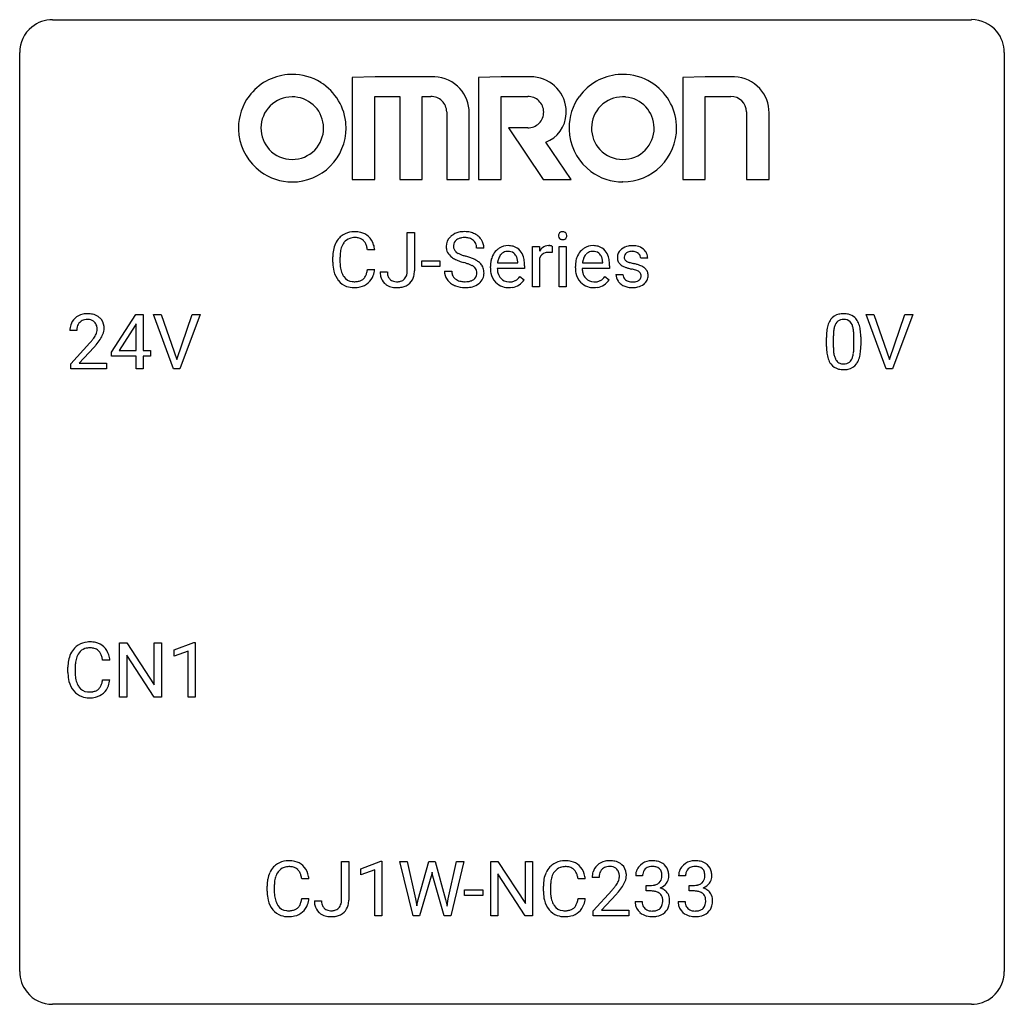
# Model space of a CAD drawing. Extents: x 2.8 to 26.6, y -2.8 to 21.
import ezdxf

# ---------------------------------------------------------------- set-up
doc = ezdxf.new("R2010")
doc.units = 0
doc.layers.add('DEFAULT_255_1_388', color=255, linetype='CONTINUOUS')
doc.layers.add('DEFAULT_255_2_778', color=255, linetype='CONTINUOUS')

msp = doc.modelspace()

# ---------------------------------------------------------------- linework, layer by layer
at = {"layer": 'DEFAULT_255_1_388'}
for p, q in [((12.152, 14.955), (12.152, 15.889)), ((12.152, 15.889), (12.326, 15.889)), ((12.326, 15.889), (12.326, 14.958)), ((14.005, 15.509), (13.831, 15.509)), ((15.184, 14.574), (15.184, 15.551)), ((15.184, 15.551), (15.347, 15.551)), ((15.347, 15.551), (15.35, 15.439)), ((15.657, 15.557), (15.657, 15.401)), ((15.825, 14.574), (15.825, 15.551)), ((15.825, 15.551), (15.992, 15.551)), ((15.992, 15.551), (15.992, 14.574)), ((10.351, 15.17), (10.351, 15.297)), ((10.525, 15.292), (10.525, 15.165)), ((11.364, 15.467), (11.19, 15.467)), ((15.351, 15.268), (15.351, 14.574)), ((17.967, 15.264), (17.799, 15.264)), ((12.502, 15.064), (12.502, 15.201)), ((12.502, 15.201), (12.943, 15.201)), ((12.943, 15.064), (12.502, 15.064)), ((12.943, 15.201), (12.943, 15.064)), ((14.161, 15.036), (14.161, 15.066)), ((14.991, 15.015), (14.329, 15.015)), ((14.334, 15.152), (14.824, 15.152)), ((14.824, 15.152), (14.824, 15.165)), ((14.991, 15.084), (14.991, 15.015)), ((16.217, 15.036), (16.217, 15.066)), ((17.046, 15.015), (16.384, 15.015)), ((16.39, 15.152), (16.879, 15.152)), ((16.879, 15.152), (16.879, 15.165)), ((17.046, 15.084), (17.046, 15.015)), ((11.19, 14.991), (11.364, 14.991)), ((11.496, 14.937), (11.669, 14.937)), ((13.052, 14.955), (13.226, 14.955)), ((14.876, 14.824), (14.978, 14.745)), ((16.932, 14.824), (17.034, 14.745)), ((17.199, 14.875), (17.366, 14.875)), ((15.351, 14.574), (15.184, 14.574)), ((15.992, 14.574), (15.825, 14.574)), ((4.996, 12.993), (5.585, 13.905)), ((5.585, 13.905), (5.763, 13.905)), ((5.763, 13.905), (5.763, 13.031)), ((6.5, 12.589), (6.013, 13.905)), ((6.013, 13.905), (6.202, 13.905)), ((6.202, 13.905), (6.576, 12.82)), ((6.576, 12.82), (6.952, 13.905)), ((7.141, 13.905), (6.653, 12.589)), ((6.952, 13.905), (7.141, 13.905)), ((23.737, 12.589), (23.25, 13.905)), ((23.25, 13.905), (23.439, 13.905)), ((23.439, 13.905), (23.813, 12.82)), ((23.813, 12.82), (24.189, 13.905)), ((24.378, 13.905), (23.89, 12.589)), ((24.189, 13.905), (24.378, 13.905)), ((5.575, 13.64), (5.186, 13.031)), ((5.595, 13.676), (5.575, 13.64)), ((5.595, 13.031), (5.595, 13.676)), ((4.16, 13.517), (3.993, 13.517)), ((22.289, 13.128), (22.289, 13.351)), ((22.456, 13.392), (22.456, 13.124)), ((22.953, 13.105), (22.953, 13.379)), ((23.12, 13.367), (23.12, 13.151)), ((4.019, 12.71), (4.474, 13.216)), ((4.572, 13.108), (4.22, 12.726)), ((4.996, 12.895), (4.996, 12.993)), ((5.595, 12.895), (4.996, 12.895)), ((5.186, 13.031), (5.595, 13.031)), ((5.595, 12.589), (5.595, 12.895)), ((5.763, 13.031), (5.946, 13.031)), ((5.946, 12.895), (5.763, 12.895)), ((5.763, 12.895), (5.763, 12.589)), ((5.946, 13.031), (5.946, 12.895)), ((4.019, 12.589), (4.019, 12.71)), ((4.22, 12.726), (4.881, 12.726)), ((4.881, 12.726), (4.881, 12.589)), ((4.881, 12.589), (4.019, 12.589)), ((5.763, 12.589), (5.595, 12.589)), ((6.653, 12.589), (6.5, 12.589)), ((23.89, 12.589), (23.737, 12.589)), ((5.195, 4.652), (5.195, 5.967)), ((5.195, 5.967), (5.37, 5.967)), ((5.37, 5.967), (6.034, 4.949)), ((6.034, 4.949), (6.034, 5.967)), ((6.034, 5.967), (6.206, 5.967)), ((6.206, 5.967), (6.206, 4.652)), ((6.515, 5.794), (6.994, 5.974)), ((6.994, 5.974), (7.02, 5.974)), ((7.02, 5.974), (7.02, 4.652)), ((6.515, 5.642), (6.515, 5.794)), ((6.852, 5.766), (6.515, 5.642)), ((6.852, 4.652), (6.852, 5.766)), ((4.958, 5.545), (4.784, 5.545)), ((6.032, 4.652), (5.37, 5.666)), ((5.37, 5.666), (5.37, 4.652)), ((3.946, 5.248), (3.946, 5.375)), ((4.12, 5.37), (4.12, 5.243)), ((4.784, 5.069), (4.958, 5.069)), ((5.37, 4.652), (5.195, 4.652)), ((6.206, 4.652), (6.032, 4.652)), ((7.02, 4.652), (6.852, 4.652)), ((10.562, -0.258), (10.562, 0.676)), ((10.562, 0.676), (10.737, 0.676)), ((10.737, 0.676), (10.737, -0.256)), ((11.033, 0.502), (11.512, 0.682)), ((11.033, 0.351), (11.033, 0.502)), ((11.512, 0.682), (11.538, 0.682)), ((11.538, 0.682), (11.538, -0.64)), ((12.292, -0.64), (11.974, 0.676)), ((11.974, 0.676), (12.147, 0.676)), ((12.147, 0.676), (12.355, -0.225)), ((12.417, -0.242), (12.677, 0.676)), ((12.677, 0.676), (12.824, 0.676)), ((12.824, 0.676), (13.078, -0.242)), ((13.142, -0.224), (13.346, 0.676)), ((13.52, 0.676), (13.202, -0.64)), ((13.346, 0.676), (13.52, 0.676)), ((14.169, -0.64), (14.169, 0.676)), ((14.169, 0.676), (14.344, 0.676)), ((14.344, 0.676), (15.008, -0.343)), ((15.008, -0.343), (15.008, 0.676)), ((15.008, 0.676), (15.18, 0.676)), ((15.18, 0.676), (15.18, -0.64)), ((9.774, 0.253), (9.6, 0.253)), ((11.37, 0.474), (11.033, 0.351)), ((11.37, -0.64), (11.37, 0.474)), ((12.731, 0.319), (12.45, -0.64)), ((12.752, 0.419), (12.731, 0.319)), ((12.772, 0.319), (12.752, 0.419)), ((13.043, -0.64), (12.772, 0.319)), ((15.006, -0.64), (14.344, 0.374)), ((14.344, 0.374), (14.344, -0.64)), ((16.456, 0.253), (16.282, 0.253)), ((16.791, 0.288), (16.624, 0.288)), ((17.843, 0.331), (17.676, 0.331)), ((18.882, 0.331), (18.715, 0.331)), ((8.761, -0.043), (8.761, 0.083)), ((8.936, 0.079), (8.936, -0.049)), ((15.443, -0.043), (15.443, 0.083)), ((15.618, 0.079), (15.618, -0.049)), ((17.932, -0.037), (17.932, 0.099)), ((17.932, 0.099), (18.057, 0.099)), ((18.971, -0.037), (18.971, 0.099)), ((18.971, 0.099), (19.096, 0.099)), ((9.6, -0.222), (9.774, -0.222)), ((12.355, -0.225), (12.38, -0.399)), ((13.114, -0.401), (13.142, -0.224)), ((13.539, -0.149), (13.539, -0.013)), ((13.539, -0.013), (13.98, -0.013)), ((13.98, -0.149), (13.539, -0.149)), ((13.98, -0.013), (13.98, -0.149)), ((16.282, -0.222), (16.456, -0.222)), ((16.65, -0.52), (17.105, -0.014)), ((17.203, -0.121), (16.851, -0.503)), ((18.057, -0.037), (17.932, -0.037)), ((19.096, -0.037), (18.971, -0.037)), ((9.906, -0.277), (10.08, -0.277)), ((12.38, -0.399), (12.417, -0.242)), ((13.078, -0.242), (13.114, -0.401)), ((17.664, -0.293), (17.832, -0.293)), ((18.703, -0.293), (18.871, -0.293)), ((11.538, -0.64), (11.37, -0.64)), ((12.45, -0.64), (12.292, -0.64)), ((13.202, -0.64), (13.043, -0.64)), ((14.344, -0.64), (14.169, -0.64)), ((15.18, -0.64), (15.006, -0.64)), ((16.65, -0.64), (16.65, -0.52)), ((17.512, -0.64), (16.65, -0.64)), ((16.851, -0.503), (17.512, -0.503)), ((17.512, -0.503), (17.512, -0.64))]:
    msp.add_line(p, q, dxfattribs=at)
for centre, radius, start, end in [((10.891, 15.401), 0.522, 136.7832, 155.2473), ((10.847, 15.438), 0.465, 121.7633, 136.4281), ((10.862, 15.41), 0.496, 95.646, 121.549), ((10.861, 15.462), 0.301, 109.2998, 143.3037), ((10.876, 15.404), 0.36, 89.3452, 108.5744), ((10.88, 15.285), 0.622, 89.9246, 96.1376), ((10.885, 15.298), 0.609, 76.6779, 90.4564), ((10.881, 15.272), 0.492, 87.3803, 90.0252), ((10.889, 15.391), 0.374, 74.7009, 87.8124), ((10.924, 15.511), 0.248, 47.4372, 75.0696), ((10.93, 15.477), 0.425, 47.4859, 76.9287), ((10.913, 15.466), 0.444, 16.5424, 46.8935), ((13.408, 15.554), 0.314, 132.4834, 181.0242), ((13.475, 15.491), 0.406, 129.2526, 133.4249), ((13.491, 15.466), 0.436, 101.9879, 128.8742), ((13.48, 15.53), 0.226, 114.0403, 127.9849), ((13.511, 15.457), 0.305, 99.0696, 113.7659), ((13.536, 15.273), 0.635, 89.5906, 102.3171), ((13.538, 15.295), 0.47, 89.6695, 99.2313), ((13.544, 15.309), 0.599, 77.2359, 90.3249), ((13.541, 15.25), 0.515, 86.2643, 90.0533), ((13.553, 15.386), 0.378, 73.7889, 86.6654), ((13.59, 15.51), 0.249, 48.5927, 74.1243), ((13.567, 15.417), 0.488, 63.838, 77.0809), ((13.599, 15.476), 0.422, 45.9863, 64.1609), ((13.628, 15.509), 0.377, 32.2748, 45.6545), ((15.921, 15.812), 0.11, 161.4148, 180.5533), ((15.936, 15.811), 0.124, 179.942, 185.0971), ((15.905, 15.806), 0.0938, 184.1071, 222.4604), ((15.907, 15.816), 0.0956, 138.183, 160.9308), ((15.895, 15.826), 0.0792, 104.6372, 138.0036), ((15.891, 15.793), 0.0744, 222.5057, 237.9918), ((15.899, 15.807), 0.0902, 238.5428, 259.129), ((15.907, 15.785), 0.122, 92.0601, 105.2199), ((15.909, 15.856), 0.14, 258.8433, 270.4149), ((15.91, 15.746), 0.161, 89.9791, 92.5006), ((15.911, 15.772), 0.135, 78.0235, 90.4478), ((15.913, 15.84), 0.124, 272.3544, 285.8952), ((15.921, 15.819), 0.0878, 55.0522, 78.3363), ((15.925, 15.799), 0.0807, 285.4398, 316.532), ((15.927, 15.828), 0.0768, 42.0506, 54.4508), ((15.912, 15.814), 0.0974, 1.7494, 42.1499), ((15.918, 15.805), 0.0909, 316.711, 341.6513), ((15.902, 15.81), 0.107, 342.1062, 0.5536), ((15.883, 15.811), 0.126, 359.9833, 2.8354), ((11.018, 15.339), 0.664, 155.0367, 169.6003), ((11.166, 15.327), 0.639, 162.9376, 174.6209), ((10.947, 15.396), 0.409, 143.0753, 163.1919), ((10.918, 15.512), 0.251, 27.8167, 46.4008), ((10.794, 15.446), 0.392, 15.7651, 27.941), ((10.57, 15.381), 0.625, 7.8889, 15.9242), ((10.732, 15.407), 0.635, 5.4073, 17.0364), ((13.409, 15.546), 0.315, 179.5063, 199.8695), ((13.529, 15.552), 0.26, 175.1781, 180.0581), ((13.434, 15.55), 0.166, 179.6141, 228.1247), ((13.453, 15.563), 0.184, 127.7287, 176.7106), ((13.609, 15.533), 0.219, 14.9782, 48.2005), ((13.529, 15.512), 0.301, 359.4697, 14.9832), ((13.635, 15.511), 0.37, 359.6507, 32.613), ((14.599, 15.154), 0.418, 122.8617, 133.9707), ((14.588, 15.179), 0.391, 89.8248, 123.4199), ((14.593, 15.106), 0.464, 74.7874, 90.5483), ((14.626, 15.228), 0.337, 39.8179, 74.7634), ((15.603, 15.284), 0.296, 127.8167, 148.63), ((15.574, 15.314), 0.256, 91.333, 126.7875), ((15.583, 15.233), 0.336, 89.9858, 92.4688), ((15.584, 15.264), 0.306, 85.3588, 90.1624), ((15.593, 15.377), 0.192, 78.4019, 85.4593), ((15.609, 15.455), 0.113, 67.7849, 78.5738), ((15.622, 15.486), 0.0789, 63.4805, 67.3075), ((15.91, 15.881), 0.165, 269.9726, 272.8113), ((16.655, 15.154), 0.418, 122.8617, 133.9707), ((16.643, 15.179), 0.391, 89.8248, 123.4199), ((16.649, 15.106), 0.464, 74.7874, 90.5483), ((16.682, 15.228), 0.337, 39.8179, 74.7634), ((17.555, 15.217), 0.348, 129.2317, 133.5295), ((17.561, 15.206), 0.36, 100.441, 128.9082), ((17.591, 15.061), 0.508, 89.6985, 100.9029), ((17.598, 15.043), 0.526, 77.6967, 90.4075), ((17.635, 15.204), 0.361, 50.7278, 78.0397), ((17.685, 15.262), 0.285, 25.7544, 51.0957), ((11.225, 15.301), 0.874, 169.5838, 180.2758), ((11.462, 15.294), 0.936, 174.3421, 180.143), ((13.401, 15.548), 0.308, 200.6782, 228.1765), ((13.456, 15.601), 0.385, 227.4063, 229.9877), ((13.544, 15.714), 0.528, 230.4982, 241.8088), ((13.716, 16.029), 0.887, 241.6337, 249.0065), ((13.484, 15.596), 0.233, 226.5785, 230.8792), ((13.537, 15.667), 0.321, 231.4636, 241.9262), ((13.672, 15.915), 0.603, 241.7177, 248.3259), ((13.827, 16.301), 1.02, 248.2007, 252.4528), ((13.963, 16.719), 1.459, 252.3389, 254.347), ((13.114, 13.684), 1.692, 71.0197, 74.4085), ((13.305, 14.235), 1.109, 66.1845, 71.0865), ((13.48, 14.629), 0.678, 59.3537, 66.2693), ((14.695, 15.095), 0.531, 154.1835, 167.2508), ((14.624, 15.132), 0.451, 134.315, 154.5315), ((14.762, 15.11), 0.429, 158.5845, 170.172), ((14.634, 15.162), 0.291, 137.511, 158.8517), ((14.592, 15.2), 0.234, 118.0546, 137.4545), ((14.586, 15.205), 0.227, 89.2018, 117.2852), ((14.589, 15.146), 0.286, 83.7282, 90.0969), ((14.603, 15.229), 0.202, 41.1647, 85.0014), ((14.58, 15.209), 0.232, 29.0166, 41.1493), ((14.519, 15.178), 0.301, 12.6957, 28.6406), ((14.365, 15.141), 0.459, 2.9089, 12.8847), ((14.569, 15.183), 0.41, 16.8991, 39.483), ((14.355, 15.115), 0.634, 4.9635, 17.2028), ((15.625, 15.153), 0.296, 155.6557, 157.2568), ((15.548, 15.196), 0.209, 107.1347, 157.6457), ((15.571, 15.112), 0.295, 89.2758, 106.6213), ((15.575, 14.836), 0.572, 86.8047, 90.0424), ((15.582, 14.945), 0.463, 80.6752, 86.8938), ((16.75, 15.095), 0.531, 154.1835, 167.2508), ((16.679, 15.132), 0.451, 134.315, 154.5315), ((16.817, 15.11), 0.429, 158.5845, 170.172), ((16.689, 15.162), 0.291, 137.511, 158.8517), ((16.647, 15.2), 0.234, 118.0546, 137.4545), ((16.641, 15.205), 0.227, 89.2018, 117.2852), ((16.645, 15.146), 0.286, 83.7282, 90.0969), ((16.658, 15.229), 0.202, 41.1647, 85.0014), ((16.636, 15.209), 0.232, 29.0166, 41.1493), ((16.575, 15.178), 0.301, 12.6957, 28.6406), ((16.42, 15.141), 0.459, 2.9089, 12.8847), ((16.624, 15.183), 0.41, 16.8991, 39.483), ((16.411, 15.115), 0.634, 4.9635, 17.2028), ((17.481, 15.285), 0.248, 132.0053, 180.3942), ((17.498, 15.283), 0.265, 179.8802, 187.4339), ((17.438, 15.273), 0.205, 186.9131, 213.9617), ((17.526, 15.291), 0.127, 151.3633, 180.0702), ((17.557, 15.289), 0.158, 179.2045, 180.0013), ((17.521, 15.287), 0.121, 179.3041, 198.4226), ((17.499, 15.281), 0.0986, 199.2893, 238.6037), ((17.532, 15.285), 0.134, 126.9087, 150.3161), ((17.551, 15.263), 0.164, 113.723, 127.4758), ((17.573, 15.21), 0.221, 98.968, 113.4573), ((17.592, 15.094), 0.339, 89.6768, 99.1267), ((17.595, 15.153), 0.279, 81.4459, 90.1708), ((17.608, 15.226), 0.205, 49.798, 82.1218), ((17.607, 15.225), 0.206, 43.8053, 49.6255), ((17.653, 15.265), 0.146, 359.8049, 45.1544), ((17.685, 15.268), 0.282, 359.2468, 24.7394), ((11.433, 15.17), 1.082, 179.9915, 181.5398), ((11.2, 15.158), 0.849, 181.122, 193.8755), ((11.357, 15.16), 0.832, 179.6817, 189.1506), ((11.076, 15.113), 0.546, 188.9911, 203.5772), ((13.905, 16.515), 1.409, 248.9197, 254.1442), ((13.02, 13.426), 1.805, 71.7184, 73.9261), ((13.222, 14.032), 1.166, 68.006, 71.8055), ((13.416, 14.507), 0.653, 62.2517, 68.1219), ((13.571, 14.801), 0.321, 52.7382, 62.4979), ((13.664, 14.923), 0.168, 16.4721, 52.6262), ((13.58, 14.798), 0.481, 49.1022, 59.3294), ((13.672, 14.903), 0.342, 32.7924, 49.2504), ((13.707, 14.928), 0.299, 31.1212, 32.3977), ((13.698, 14.925), 0.308, 8.1117, 30.7958), ((14.813, 15.07), 0.652, 167.4006, 180.3178), ((14.799, 15.032), 0.638, 179.6532, 191.4989), ((14.763, 15.022), 0.434, 180.9844, 194.9403), ((14.893, 15.084), 0.564, 169.8379, 173.0564), ((14.083, 15.086), 0.907, 359.8834, 5.2832), ((16.869, 15.07), 0.652, 167.4006, 180.3178), ((16.855, 15.032), 0.638, 179.6532, 191.4989), ((16.818, 15.022), 0.434, 180.9844, 194.9403), ((16.949, 15.084), 0.564, 169.8379, 173.0564), ((16.139, 15.086), 0.907, 359.8834, 5.2832), ((17.441, 15.276), 0.209, 214.3063, 220.5075), ((17.48, 15.311), 0.261, 220.8666, 234.5497), ((17.55, 15.408), 0.381, 234.4048, 243.2862), ((17.62, 15.549), 0.538, 243.3097, 249.9709), ((17.733, 15.856), 0.865, 249.9011, 254.7555), ((17.567, 15.388), 0.225, 237.9844, 246.8752), ((17.663, 15.609), 0.466, 246.6226, 251.8175), ((17.85, 16.279), 1.304, 254.6902, 258.0466), ((17.779, 15.957), 0.833, 251.7141, 255.0775), ((17.914, 16.46), 1.353, 255.0371, 257.4702), ((17.35, 13.919), 1.109, 75.6811, 78.0064), ((17.34, 13.87), 1.299, 73.6836, 77.5016), ((17.462, 14.287), 0.865, 68.7043, 73.725), ((17.564, 14.548), 0.584, 63.5907, 68.6623), ((17.65, 14.721), 0.391, 54.7107, 63.7018), ((17.721, 14.819), 0.27, 41.0625, 54.8489), ((10.934, 15.088), 0.574, 193.548, 219.5756), ((10.954, 15.063), 0.415, 203.9075, 215.1312), ((10.85, 14.982), 0.284, 213.9072, 263.8849), ((10.935, 14.938), 0.232, 311.0645, 332.0111), ((10.801, 15.012), 0.385, 331.6587, 343.2877), ((10.568, 15.083), 0.628, 343.1447, 351.0104), ((10.405, 15.113), 0.794, 350.7125, 351.1627), ((10.924, 14.993), 0.432, 311.456, 340.4421), ((10.747, 15.058), 0.62, 340.1775, 353.7812), ((11.985, 14.934), 0.49, 179.6088, 191.9933), ((11.827, 14.896), 0.327, 191.3397, 227.228), ((12.001, 14.935), 0.331, 179.5656, 192.0702), ((11.891, 14.91), 0.219, 191.7656, 215.6463), ((11.871, 14.898), 0.196, 216.1941, 224.3931), ((11.929, 14.916), 0.217, 286.4415, 315.8045), ((11.923, 14.921), 0.224, 316.0213, 345.4796), ((11.814, 14.952), 0.338, 345.073, 358.325), ((11.716, 14.958), 0.436, 357.8749, 359.5861), ((11.975, 14.914), 0.346, 313.3793, 346.6226), ((11.821, 14.953), 0.505, 346.3132, 0.4898), ((13.399, 14.951), 0.347, 179.2419, 215.2648), ((13.485, 14.952), 0.259, 179.3356, 199.1046), ((13.448, 14.942), 0.221, 199.883, 232.7061), ((13.501, 15.009), 0.306, 232.3736, 255.5137), ((13.654, 14.897), 0.179, 306.3942, 355.3032), ((13.613, 14.909), 0.221, 359.4175, 16.1976), ((13.597, 14.906), 0.237, 354.3662, 0.0709), ((13.698, 14.902), 0.311, 307.5917, 336.4314), ((13.678, 14.904), 0.33, 337.4732, 0.7538), ((13.607, 14.909), 0.401, 359.8391, 8.4707), ((14.605, 14.988), 0.439, 190.9374, 223.3654), ((14.645, 14.99), 0.312, 194.8031, 222.0413), ((14.61, 14.956), 0.264, 221.5416, 268.8616), ((14.577, 15.051), 0.376, 300.6579, 322.0377), ((14.54, 15.084), 0.425, 321.6718, 322.3059), ((16.661, 14.988), 0.439, 190.9374, 223.3654), ((16.7, 14.99), 0.312, 194.8031, 222.0413), ((16.666, 14.956), 0.264, 221.5416, 268.8616), ((16.633, 15.051), 0.376, 300.6579, 322.0377), ((16.596, 15.084), 0.425, 321.6718, 322.3059), ((17.479, 14.875), 0.28, 179.9705, 215.1574), ((17.558, 14.883), 0.192, 182.4302, 203.033), ((17.537, 14.876), 0.17, 203.7987, 232.5483), ((17.444, 14.283), 0.732, 71.3166, 75.8006), ((17.546, 14.581), 0.417, 64.8282, 71.4204), ((17.632, 14.763), 0.216, 54.3822, 65.0628), ((17.689, 14.841), 0.119, 19.3538, 54.6486), ((17.695, 14.831), 0.114, 322.4748, 1.1293), ((17.665, 14.835), 0.144, 359.3335, 18.587), ((17.759, 14.855), 0.218, 34.4953, 40.7098), ((17.764, 14.86), 0.211, 9.3761, 34.0834), ((17.713, 14.841), 0.263, 335.8653, 0.8022), ((17.691, 14.846), 0.285, 359.7695, 9.7661), ((10.84, 15.009), 0.451, 219.3628, 250.0611), ((10.859, 15.081), 0.525, 250.7885, 270.6488), ((10.864, 15.071), 0.373, 263.1758, 270.1031), ((10.868, 15.211), 0.513, 269.6723, 279.0607), ((10.865, 15.361), 0.805, 269.9996, 270.3613), ((10.871, 15.209), 0.654, 269.9359, 282.8097), ((10.898, 15.03), 0.329, 278.8749, 293.635), ((10.92, 15.005), 0.443, 282.4332, 310.7515), ((10.934, 14.945), 0.238, 293.8554, 310.0518), ((11.832, 14.903), 0.335, 227.4962, 239.1189), ((11.864, 14.964), 0.405, 239.6256, 259.2388), ((11.872, 14.901), 0.199, 224.8612, 254.3629), ((11.906, 15.172), 0.617, 258.999, 270.3956), ((11.902, 15.002), 0.304, 253.9471, 267.3953), ((11.91, 15.105), 0.408, 266.9459, 270.0344), ((11.913, 14.975), 0.277, 269.4598, 286.1819), ((11.914, 15.111), 0.555, 269.6423, 281.6796), ((11.952, 14.943), 0.383, 281.1588, 312.9131), ((13.43, 14.973), 0.385, 215.3403, 233.0843), ((13.492, 15.057), 0.49, 233.1672, 246.4952), ((13.539, 15.156), 0.599, 246.138, 248.0541), ((13.545, 15.177), 0.622, 248.2707, 270.4055), ((13.539, 15.149), 0.451, 255.2448, 267.5318), ((13.549, 15.288), 0.59, 267.1565, 270.0295), ((13.552, 15.238), 0.54, 269.7, 278.1662), ((13.55, 15.407), 0.851, 269.9709, 272.8181), ((13.564, 15.204), 0.648, 272.4385, 284.6465), ((13.581, 15.043), 0.344, 278.0229, 290.6255), ((13.62, 14.939), 0.232, 290.6616, 307.0374), ((13.62, 14.999), 0.436, 284.3734, 307.1426), ((13.647, 14.958), 0.387, 307.6561, 308.4562), ((14.581, 14.965), 0.406, 223.3, 251.8562), ((14.605, 15.048), 0.492, 252.3265, 270.581), ((14.619, 15.032), 0.34, 267.7321, 270.0098), ((14.611, 15.121), 0.565, 269.8358, 278.0581), ((14.621, 15.055), 0.363, 269.6921, 280.4122), ((14.64, 14.951), 0.257, 280.2257, 298.6335), ((14.642, 14.954), 0.396, 276.9729, 328.0036), ((14.653, 14.925), 0.228, 299.0486, 300.4624), ((16.637, 14.965), 0.406, 223.3, 251.8562), ((16.66, 15.048), 0.492, 252.3265, 270.581), ((16.674, 15.032), 0.34, 267.7321, 270.0098), ((16.667, 15.121), 0.565, 269.8358, 278.0581), ((16.676, 15.055), 0.363, 269.6921, 280.4122), ((16.696, 14.951), 0.257, 280.2257, 298.6335), ((16.698, 14.954), 0.396, 276.9729, 328.0036), ((16.708, 14.925), 0.228, 299.0486, 300.4624), ((17.512, 14.892), 0.317, 214.4015, 228.6759), ((17.541, 14.929), 0.364, 228.9687, 245.7043), ((17.573, 14.995), 0.437, 245.4965, 259.0226), ((17.568, 14.916), 0.22, 232.3785, 256.3934), ((17.597, 15.12), 0.565, 259.0724, 270.2897), ((17.594, 15.016), 0.324, 256.1048, 268.4627), ((17.599, 15.107), 0.414, 268.0735, 270.0121), ((17.601, 15.075), 0.383, 269.7031, 278.8339), ((17.6, 15.242), 0.686, 269.9926, 271.477), ((17.607, 15.102), 0.546, 271.1026, 283.22), ((17.622, 14.948), 0.254, 278.6727, 292.8233), ((17.644, 14.892), 0.193, 293.1458, 303.6657), ((17.647, 14.937), 0.376, 282.9361, 306.5649), ((17.674, 14.849), 0.142, 303.1246, 321.7435), ((17.677, 14.893), 0.323, 307.0217, 308.5597), ((17.721, 14.843), 0.256, 307.7358, 334.7849), ((4.381, 13.525), 0.394, 100.787, 133.4382), ((4.42, 13.351), 0.572, 89.6607, 101.3702), ((4.427, 13.358), 0.565, 78.2173, 90.4129), ((4.467, 13.541), 0.378, 55.9269, 78.4888), ((4.489, 13.579), 0.334, 47.9298, 55.4049), ((4.501, 13.59), 0.318, 4.3348, 48.056), ((22.652, 13.595), 0.322, 101.644, 144.5143), ((22.7, 13.405), 0.518, 89.5283, 102.582), ((22.709, 13.401), 0.522, 77.0438, 90.5082), ((22.754, 13.585), 0.332, 48.2778, 77.4996), ((22.762, 13.6), 0.316, 36.3142, 47.6307), ((4.451, 13.522), 0.458, 163.2878, 180.5582), ((4.361, 13.547), 0.364, 133.4541, 162.9471), ((4.511, 13.523), 0.351, 165.9091, 178.8685), ((4.398, 13.553), 0.234, 136.1757, 166.3673), ((4.384, 13.564), 0.216, 129.7286, 135.7539), ((4.393, 13.55), 0.233, 102.1738, 129.2061), ((4.421, 13.434), 0.352, 89.5461, 102.5418), ((4.424, 13.494), 0.291, 82.1602, 90.1506), ((4.439, 13.577), 0.207, 43.4417, 83.1661), ((4.43, 13.569), 0.219, 16.1713, 43.5286), ((4.373, 13.553), 0.278, 359.4863, 15.9343), ((4.378, 13.571), 0.442, 359.9252, 5.5972), ((23.125, 13.414), 0.833, 164.3059, 173.9001), ((22.798, 13.508), 0.492, 148.7922, 164.5682), ((22.691, 13.568), 0.369, 144.5884, 148.1162), ((23.035, 13.45), 0.575, 163.3765, 172.1411), ((22.8, 13.522), 0.329, 149.4208, 163.6283), ((22.681, 13.594), 0.189, 105.7981, 149.7388), ((22.701, 13.519), 0.267, 89.3804, 105.6764), ((22.705, 13.49), 0.296, 81.1057, 90.2187), ((22.725, 13.589), 0.195, 30.7408, 82.4658), ((22.666, 13.55), 0.265, 24.2875, 31.3934), ((22.534, 13.494), 0.409, 12.0807, 23.8171), ((22.224, 13.425), 0.726, 4.8365, 12.2906), ((22.664, 13.534), 0.434, 18.2931, 35.677), ((22.378, 13.436), 0.736, 8.0247, 18.5606), ((4.609, 13.517), 0.448, 178.4391, 180.0084), ((3.992, 13.754), 0.715, 323.8963, 328.6419), ((4.222, 13.612), 0.444, 328.8295, 331.7891), ((4.334, 13.554), 0.318, 331.4255, 352.9366), ((4.35, 13.551), 0.302, 353.2258, 0.0166), ((4.121, 13.695), 0.721, 326.9133, 338.3508), ((4.426, 13.578), 0.394, 337.8914, 358.9968), ((23.633, 13.357), 1.344, 173.7674, 180.2316), ((23.749, 13.381), 1.292, 177.8639, 179.5036), ((23.407, 13.397), 0.95, 172.0258, 178.0705), ((21.751, 13.383), 1.202, 359.8093, 4.9408), ((21.91, 13.367), 1.21, 1.1275, 8.1718), ((21.545, 13.352), 1.575, 0.5433, 1.3867), ((2.956, 14.558), 2.026, 318.5133, 320.7829), ((3.551, 14.073), 1.259, 320.7373, 323.9739), ((3.241, 14.339), 1.813, 317.2588, 319.9046), ((3.672, 13.983), 1.254, 319.6472, 327.096), ((23.801, 13.148), 1.512, 180.7435, 181.1522), ((23.496, 13.136), 1.207, 180.8977, 188.0055), ((23.627, 13.12), 1.171, 179.7996, 185.2461), ((21.619, 13.122), 1.334, 357.5871, 359.2682), ((21.742, 13.145), 1.378, 353.8441, 0.2288), ((23.051, 13.072), 0.757, 187.8816, 198.2347), ((23.172, 13.077), 0.714, 185.1412, 193.0082), ((22.875, 13.007), 0.408, 192.7897, 205.2507), ((22.617, 12.97), 0.32, 328.6635, 343.3325), ((22.372, 13.046), 0.576, 343.0498, 351.9392), ((21.982, 13.104), 0.97, 351.8072, 357.7958), ((22.601, 12.991), 0.503, 329.2804, 344.7473), ((22.264, 13.087), 0.853, 344.4935, 353.9764), ((22.771, 12.977), 0.462, 197.9695, 215.2623), ((22.656, 12.9), 0.323, 215.8618, 257.2788), ((22.757, 12.954), 0.279, 205.8002, 211.2546), ((22.698, 12.915), 0.208, 210.379, 238.4008), ((22.696, 12.92), 0.212, 239.6522, 265.9794), ((22.706, 12.996), 0.288, 265.1324, 270.0603), ((22.709, 12.959), 0.251, 269.3314, 287.218), ((22.724, 12.903), 0.193, 287.7958, 329.0809), ((22.755, 12.9), 0.324, 280.5802, 324.9173), ((22.712, 12.93), 0.375, 324.9361, 328.6153), ((22.701, 13.075), 0.503, 256.6229, 270.5105), ((22.709, 13.088), 0.517, 269.5979, 281.6733), ((4.456, 5.488), 0.496, 95.646, 121.549), ((4.474, 5.363), 0.622, 89.9246, 96.1376), ((4.48, 5.377), 0.609, 76.6779, 90.4564), ((4.524, 5.556), 0.425, 47.4859, 76.9287), ((4.485, 5.479), 0.522, 136.7832, 155.2473), ((4.441, 5.516), 0.465, 121.7633, 136.4281), ((4.541, 5.474), 0.409, 143.0753, 163.1919), ((4.455, 5.54), 0.301, 109.2998, 143.3037), ((4.471, 5.482), 0.36, 89.3452, 108.5744), ((4.475, 5.35), 0.492, 87.3803, 90.0252), ((4.483, 5.469), 0.374, 74.7009, 87.8124), ((4.518, 5.59), 0.248, 47.4372, 75.0696), ((4.513, 5.59), 0.251, 27.8167, 46.4008), ((4.508, 5.544), 0.444, 16.5424, 46.8935), ((4.82, 5.379), 0.874, 169.5838, 180.2758), ((4.613, 5.417), 0.664, 155.0367, 169.6003), ((4.761, 5.405), 0.639, 162.9376, 174.6209), ((4.388, 5.524), 0.392, 15.7651, 27.941), ((4.165, 5.459), 0.625, 7.8889, 15.9242), ((4.327, 5.485), 0.635, 5.4073, 17.0364), ((5.027, 5.248), 1.082, 179.9915, 181.5398), ((5.056, 5.373), 0.936, 174.3421, 180.143), ((4.951, 5.238), 0.832, 179.6817, 189.1506), ((4.795, 5.236), 0.849, 181.122, 193.8755), ((4.528, 5.166), 0.574, 193.548, 219.5756), ((4.67, 5.191), 0.546, 188.9911, 203.5772), ((4.163, 5.161), 0.628, 343.1447, 351.0104), ((4, 5.191), 0.794, 350.7125, 351.1627), ((4.342, 5.137), 0.62, 340.1775, 353.7812), ((4.435, 5.087), 0.451, 219.3628, 250.0611), ((4.549, 5.141), 0.415, 203.9075, 215.1312), ((4.445, 5.06), 0.284, 213.9072, 263.8849), ((4.459, 5.149), 0.373, 263.1758, 270.1031), ((4.463, 5.289), 0.513, 269.6723, 279.0607), ((4.493, 5.108), 0.329, 278.8749, 293.635), ((4.529, 5.023), 0.238, 293.8554, 310.0518), ((4.529, 5.016), 0.232, 311.0645, 332.0111), ((4.395, 5.09), 0.385, 331.6587, 343.2877), ((4.519, 5.071), 0.432, 311.456, 340.4421), ((4.454, 5.159), 0.525, 250.7885, 270.6488), ((4.46, 5.439), 0.805, 269.9996, 270.3613), ((4.465, 5.287), 0.654, 269.9359, 282.8097), ((4.515, 5.083), 0.443, 282.4332, 310.7515), ((9.301, 0.187), 0.522, 136.7832, 155.2473), ((9.257, 0.224), 0.465, 121.7633, 136.4281), ((9.272, 0.196), 0.496, 95.646, 121.549), ((9.271, 0.248), 0.301, 109.2998, 143.3037), ((9.287, 0.191), 0.36, 89.3452, 108.5744), ((9.29, 0.071), 0.622, 89.9246, 96.1376), ((9.296, 0.085), 0.609, 76.6779, 90.4564), ((9.291, 0.059), 0.492, 87.3803, 90.0252), ((9.299, 0.177), 0.374, 74.7009, 87.8124), ((9.334, 0.298), 0.248, 47.4372, 75.0696), ((9.34, 0.264), 0.425, 47.4859, 76.9287), ((9.328, 0.299), 0.251, 27.8167, 46.4008), ((9.324, 0.253), 0.444, 16.5424, 46.8935), ((15.983, 0.187), 0.522, 136.7832, 155.2473), ((15.939, 0.224), 0.465, 121.7633, 136.4281), ((15.954, 0.196), 0.496, 95.646, 121.549), ((15.953, 0.248), 0.301, 109.2998, 143.3037), ((15.969, 0.191), 0.36, 89.3452, 108.5744), ((15.972, 0.071), 0.622, 89.9246, 96.1376), ((15.978, 0.085), 0.609, 76.6779, 90.4564), ((15.973, 0.059), 0.492, 87.3803, 90.0252), ((15.981, 0.177), 0.374, 74.7009, 87.8124), ((16.016, 0.298), 0.248, 47.4372, 75.0696), ((16.022, 0.264), 0.425, 47.4859, 76.9287), ((16.01, 0.299), 0.251, 27.8167, 46.4008), ((16.005, 0.253), 0.444, 16.5424, 46.8935), ((16.992, 0.317), 0.364, 133.4541, 162.9471), ((17.012, 0.296), 0.394, 100.787, 133.4382), ((17.029, 0.324), 0.234, 136.1757, 166.3673), ((17.015, 0.335), 0.216, 129.7286, 135.7539), ((17.024, 0.321), 0.233, 102.1738, 129.2061), ((17.051, 0.122), 0.572, 89.6607, 101.3702), ((17.052, 0.205), 0.352, 89.5461, 102.5418), ((17.058, 0.129), 0.565, 78.2173, 90.4129), ((17.055, 0.265), 0.291, 82.1602, 90.1506), ((17.07, 0.348), 0.207, 43.4417, 83.1661), ((17.098, 0.311), 0.378, 55.9269, 78.4888), ((17.061, 0.339), 0.219, 16.1713, 43.5286), ((17.12, 0.35), 0.334, 47.9298, 55.4049), ((17.132, 0.361), 0.318, 4.3348, 48.056), ((18.025, 0.335), 0.349, 155.3484, 180.7484), ((18.02, 0.332), 0.345, 131.5745, 154.4799), ((18.055, 0.296), 0.396, 96.9874, 131.9691), ((18.051, 0.346), 0.206, 133.835, 173.5343), ((18.056, 0.339), 0.215, 103.293, 133.562), ((18.078, 0.249), 0.307, 89.5322, 103.5319), ((18.079, 0.156), 0.538, 89.8593, 97.7827), ((18.085, 0.127), 0.567, 78.3654, 90.4133), ((18.085, 0.218), 0.338, 76.1116, 90.7029), ((18.128, 0.374), 0.177, 13.9578, 77.6714), ((18.125, 0.313), 0.376, 56.623, 78.6387), ((18.149, 0.356), 0.328, 47.0255, 56.0856), ((18.152, 0.36), 0.323, 10.9208, 46.7779), ((19.064, 0.335), 0.349, 155.3484, 180.7484), ((19.059, 0.332), 0.345, 131.5745, 154.4799), ((19.094, 0.296), 0.396, 96.9874, 131.9691), ((19.09, 0.346), 0.206, 133.835, 173.5343), ((19.095, 0.339), 0.215, 103.293, 133.562), ((19.117, 0.249), 0.307, 89.5322, 103.5319), ((19.119, 0.156), 0.538, 89.8593, 97.7827), ((19.124, 0.127), 0.567, 78.3654, 90.4133), ((19.124, 0.218), 0.338, 76.1116, 90.7029), ((19.168, 0.374), 0.177, 13.9578, 77.6714), ((19.164, 0.313), 0.376, 56.623, 78.6387), ((19.188, 0.356), 0.328, 47.0255, 56.0856), ((19.191, 0.36), 0.323, 10.9208, 46.7779), ((9.635, 0.087), 0.874, 169.5838, 180.2758), ((9.429, 0.125), 0.664, 155.0367, 169.6003), ((9.577, 0.113), 0.639, 162.9376, 174.6209), ((9.357, 0.183), 0.409, 143.0753, 163.1919), ((9.204, 0.232), 0.392, 15.7651, 27.941), ((8.981, 0.167), 0.625, 7.8889, 15.9242), ((9.143, 0.193), 0.635, 5.4073, 17.0364), ((16.317, 0.087), 0.874, 169.5838, 180.2758), ((16.111, 0.125), 0.664, 155.0367, 169.6003), ((16.259, 0.113), 0.639, 162.9376, 174.6209), ((16.039, 0.183), 0.409, 143.0753, 163.1919), ((15.886, 0.232), 0.392, 15.7651, 27.941), ((15.663, 0.167), 0.625, 7.8889, 15.9242), ((15.824, 0.193), 0.635, 5.4073, 17.0364), ((17.082, 0.293), 0.458, 163.2878, 180.5582), ((17.24, 0.288), 0.448, 178.4391, 180.0084), ((17.142, 0.294), 0.351, 165.9091, 178.8685), ((16.965, 0.325), 0.318, 331.4255, 352.9366), ((17.004, 0.324), 0.278, 359.4863, 15.9343), ((16.981, 0.322), 0.302, 353.2258, 0.0166), ((17.057, 0.348), 0.394, 337.8914, 358.9968), ((17.009, 0.342), 0.442, 359.9252, 5.5972), ((18.132, 0.331), 0.289, 172.5097, 180.1361), ((18.111, 0.311), 0.2, 311.7325, 354.2803), ((17.977, 0.33), 0.334, 359.1804, 15.0452), ((18.029, 0.325), 0.282, 353.0942, 0.1175), ((18.205, 0.323), 0.274, 332.355, 359.718), ((17.998, 0.325), 0.48, 359.6364, 11.6088), ((19.171, 0.331), 0.289, 172.5097, 180.1361), ((19.15, 0.311), 0.2, 311.7325, 354.2803), ((19.016, 0.33), 0.334, 359.1804, 15.0452), ((19.068, 0.325), 0.282, 353.0942, 0.1175), ((19.244, 0.323), 0.274, 332.355, 359.718), ((19.037, 0.325), 0.48, 359.6364, 11.6088), ((9.872, 0.081), 0.936, 174.3421, 180.143), ((16.554, 0.081), 0.936, 174.3421, 180.143), ((15.587, 1.328), 2.026, 318.5133, 320.7829), ((16.182, 0.844), 1.259, 320.7373, 323.9739), ((16.623, 0.525), 0.715, 323.8963, 328.6419), ((16.853, 0.383), 0.444, 328.8295, 331.7891), ((16.303, 0.754), 1.254, 319.6472, 327.096), ((16.752, 0.466), 0.721, 326.9133, 338.3508), ((18.054, 0.481), 0.382, 270.492, 281.8953), ((18.081, 0.357), 0.255, 281.669, 301.2944), ((18.1, 0.322), 0.215, 301.7835, 311.7546), ((18.117, 0.406), 0.402, 292.5422, 293.6931), ((18.162, -0.32), 0.372, 57.6433, 72.8626), ((18.149, 0.346), 0.334, 292.9804, 325.2391), ((18.131, 0.358), 0.355, 325.2332, 332.8747), ((19.093, 0.481), 0.382, 270.492, 281.8953), ((19.12, 0.357), 0.255, 281.669, 301.2944), ((19.139, 0.322), 0.215, 301.7835, 311.7546), ((19.157, 0.406), 0.402, 292.5422, 293.6931), ((19.201, -0.32), 0.372, 57.6433, 72.8626), ((19.188, 0.346), 0.334, 292.9804, 325.2391), ((19.17, 0.358), 0.355, 325.2332, 332.8747), ((9.843, -0.044), 1.082, 179.9915, 181.5398), ((9.611, -0.056), 0.849, 181.122, 193.8755), ((9.767, -0.053), 0.832, 179.6817, 189.1506), ((9.486, -0.1), 0.546, 188.9911, 203.5772), ((8.979, -0.13), 0.628, 343.1447, 351.0104), ((8.816, -0.1), 0.794, 350.7125, 351.1627), ((9.158, -0.155), 0.62, 340.1775, 353.7812), ((16.525, -0.044), 1.082, 179.9915, 181.5398), ((16.293, -0.056), 0.849, 181.122, 193.8755), ((16.449, -0.053), 0.832, 179.6817, 189.1506), ((16.168, -0.1), 0.546, 188.9911, 203.5772), ((15.661, -0.13), 0.628, 343.1447, 351.0104), ((15.497, -0.1), 0.794, 350.7125, 351.1627), ((15.84, -0.155), 0.62, 340.1775, 353.7812), ((15.872, 1.109), 1.813, 317.2588, 319.9046), ((18.051, -0.55), 0.513, 84.0196, 89.3326), ((18.069, -0.397), 0.358, 71.9008, 84.3555), ((18.11, -0.277), 0.232, 49.5091, 72.1833), ((18.13, -0.249), 0.198, 12.9498, 48.7551), ((18.033, -0.274), 0.298, 359.5051, 13.4237), ((18.202, -0.256), 0.296, 36.7247, 57.4701), ((18.2, -0.254), 0.296, 8.0545, 36.3562), ((18.103, -0.272), 0.395, 359.8317, 8.5873), ((19.09, -0.55), 0.513, 84.0196, 89.3326), ((19.109, -0.397), 0.358, 71.9008, 84.3555), ((19.149, -0.277), 0.232, 49.5091, 72.1833), ((19.169, -0.249), 0.198, 12.9498, 48.7551), ((19.072, -0.274), 0.298, 359.5051, 13.4237), ((19.241, -0.256), 0.296, 36.7247, 57.4701), ((19.239, -0.254), 0.296, 8.0545, 36.3562), ((19.142, -0.272), 0.395, 359.8317, 8.5873), ((9.344, -0.125), 0.574, 193.548, 219.5756), ((9.365, -0.151), 0.415, 203.9075, 215.1312), ((9.261, -0.231), 0.284, 213.9072, 263.8849), ((9.345, -0.269), 0.238, 293.8554, 310.0518), ((9.345, -0.276), 0.232, 311.0645, 332.0111), ((9.211, -0.202), 0.385, 331.6587, 343.2877), ((9.335, -0.221), 0.432, 311.456, 340.4421), ((10.396, -0.28), 0.49, 179.6088, 191.9933), ((10.238, -0.317), 0.327, 191.3397, 227.228), ((10.411, -0.279), 0.331, 179.5656, 192.0702), ((10.302, -0.304), 0.219, 191.7656, 215.6463), ((10.282, -0.316), 0.196, 216.1941, 224.3931), ((10.282, -0.313), 0.199, 224.8612, 254.3629), ((10.339, -0.297), 0.217, 286.4415, 315.8045), ((10.333, -0.292), 0.224, 316.0213, 345.4796), ((10.224, -0.262), 0.338, 345.073, 358.325), ((10.127, -0.255), 0.436, 357.8749, 359.5861), ((10.385, -0.3), 0.346, 313.3793, 346.6226), ((10.231, -0.26), 0.505, 346.3132, 0.4898), ((16.026, -0.125), 0.574, 193.548, 219.5756), ((16.046, -0.151), 0.415, 203.9075, 215.1312), ((15.943, -0.231), 0.284, 213.9072, 263.8849), ((16.026, -0.269), 0.238, 293.8554, 310.0518), ((16.027, -0.276), 0.232, 311.0645, 332.0111), ((15.893, -0.202), 0.385, 331.6587, 343.2877), ((16.016, -0.221), 0.432, 311.456, 340.4421), ((18.11, -0.293), 0.445, 179.976, 183.2331), ((17.993, -0.308), 0.328, 181.8183, 229.6455), ((18.09, -0.295), 0.258, 179.4468, 196.2872), ((18.035, -0.31), 0.201, 196.5661, 227.7059), ((18.054, -0.29), 0.229, 227.7653, 257.8763), ((18.132, -0.321), 0.193, 300.3576, 314.5516), ((18.122, -0.314), 0.204, 315.0731, 345.0429), ((18.018, -0.284), 0.312, 344.5985, 357.9271), ((17.917, -0.277), 0.414, 357.4755, 0.0225), ((18.161, -0.305), 0.334, 311.6358, 343.7652), ((18.061, -0.277), 0.437, 343.9832, 0.5571), ((19.149, -0.293), 0.445, 179.976, 183.2331), ((19.032, -0.308), 0.328, 181.8183, 229.6455), ((19.129, -0.295), 0.258, 179.4468, 196.2872), ((19.075, -0.31), 0.201, 196.5661, 227.7059), ((19.093, -0.29), 0.229, 227.7653, 257.8763), ((19.171, -0.321), 0.193, 300.3576, 314.5516), ((19.161, -0.314), 0.204, 315.0731, 345.0429), ((19.058, -0.284), 0.312, 344.5985, 357.9271), ((18.957, -0.277), 0.414, 357.4755, 0.0225), ((19.2, -0.305), 0.334, 311.6358, 343.7652), ((19.1, -0.277), 0.437, 343.9832, 0.5571), ((9.251, -0.205), 0.451, 219.3628, 250.0611), ((9.27, -0.133), 0.525, 250.7885, 270.6488), ((9.275, -0.143), 0.373, 263.1758, 270.1031), ((9.278, -0.003), 0.513, 269.6723, 279.0607), ((9.276, 0.147), 0.805, 269.9996, 270.3613), ((9.281, -0.004), 0.654, 269.9359, 282.8097), ((9.309, -0.184), 0.329, 278.8749, 293.635), ((9.331, -0.209), 0.443, 282.4332, 310.7515), ((10.242, -0.31), 0.335, 227.4962, 239.1189), ((10.275, -0.249), 0.405, 239.6256, 259.2388), ((10.317, -0.041), 0.617, 258.999, 270.3956), ((10.313, -0.212), 0.304, 253.9471, 267.3953), ((10.321, -0.108), 0.408, 266.9459, 270.0344), ((10.324, -0.239), 0.277, 269.4598, 286.1819), ((10.324, -0.103), 0.555, 269.6423, 281.6796), ((10.363, -0.271), 0.383, 281.1588, 312.9131), ((15.933, -0.205), 0.451, 219.3628, 250.0611), ((15.951, -0.133), 0.525, 250.7885, 270.6488), ((15.957, -0.143), 0.373, 263.1758, 270.1031), ((15.96, -0.003), 0.513, 269.6723, 279.0607), ((15.957, 0.147), 0.805, 269.9996, 270.3613), ((15.963, -0.004), 0.654, 269.9359, 282.8097), ((15.99, -0.184), 0.329, 278.8749, 293.635), ((16.013, -0.209), 0.443, 282.4332, 310.7515), ((18.039, -0.255), 0.398, 229.4224, 256.8555), ((18.077, -0.099), 0.558, 256.6827, 270.4413), ((18.079, -0.184), 0.338, 257.4584, 270.4267), ((18.084, -0.151), 0.37, 269.5965, 280.8788), ((18.084, -0.095), 0.563, 269.7285, 280.3858), ((18.11, -0.28), 0.239, 280.6347, 299.8594), ((18.118, -0.257), 0.398, 279.783, 311.6256), ((19.078, -0.255), 0.398, 229.4224, 256.8555), ((19.116, -0.099), 0.558, 256.6827, 270.4413), ((19.118, -0.184), 0.338, 257.4584, 270.4267), ((19.123, -0.151), 0.37, 269.5965, 280.8788), ((19.123, -0.095), 0.563, 269.7285, 280.3858), ((19.149, -0.28), 0.239, 280.6347, 299.8594), ((19.157, -0.257), 0.398, 279.783, 311.6256)]:
    msp.add_arc(centre, radius, start, end, dxfattribs=at)
at = {"layer": 'DEFAULT_255_2_778'}
for p, q in [((3.572, 21.034), (25.797, 21.034)), ((2.779, -1.984), (2.779, 20.241)), ((26.591, 20.241), (26.591, -1.984)), ((11.375, 19.653), (10.821, 19.633)), ((10.821, 19.633), (10.821, 17.17)), ((10.821, 19.633), (10.821, 19.633)), ((12.78, 19.653), (11.375, 19.653)), ((14.422, 19.653), (13.878, 19.633)), ((13.878, 19.633), (13.878, 17.17)), ((13.878, 19.633), (13.878, 19.633)), ((15.144, 19.653), (14.422, 19.653)), ((19.359, 19.653), (18.816, 19.633)), ((18.816, 19.633), (18.816, 17.17)), ((18.816, 19.633), (18.816, 19.633)), ((20.032, 19.653), (19.359, 19.653)), ((11.365, 17.17), (11.365, 19.177)), ((11.365, 19.177), (11.969, 19.177)), ((11.969, 19.177), (11.969, 17.17)), ((12.512, 17.17), (12.512, 19.177)), ((12.512, 19.177), (12.721, 19.177)), ((14.422, 17.17), (14.422, 19.177)), ((14.422, 19.177), (15.065, 19.177)), ((19.359, 17.17), (19.359, 19.177)), ((19.359, 19.177), (19.974, 19.177)), ((13.106, 18.802), (13.106, 17.17)), ((13.651, 17.17), (13.651, 18.783)), ((20.359, 18.802), (20.359, 17.17)), ((20.903, 17.17), (20.903, 18.783)), ((15.065, 18.417), (14.6, 18.417)), ((14.6, 18.417), (15.441, 17.17)), ((16.114, 17.17), (15.501, 18.07)), ((10.821, 17.17), (11.365, 17.17)), ((11.969, 17.17), (12.512, 17.17)), ((13.106, 17.17), (13.651, 17.17)), ((13.878, 17.17), (14.422, 17.17)), ((15.441, 17.17), (16.114, 17.17)), ((18.816, 17.17), (19.359, 17.17)), ((20.359, 17.17), (20.903, 17.17)), ((9.368, 17.11), (9.367, 17.11)), ((9.367, 17.11), (9.367, 17.11)), ((17.363, 17.11), (17.361, 17.11)), ((17.361, 17.11), (17.361, 17.11)), ((25.797, -2.778), (3.572, -2.778))]:
    msp.add_line(p, q, dxfattribs=at)
for centre, radius, start, end in [((3.57, 20.243), 0.791, 89.854, 129.1684), ((25.799, 20.243), 0.792, 39.4792, 90.1479), ((3.57, 20.243), 0.791, 129.1313, 180.1451), ((25.8, 20.243), 0.791, 359.8534, 39.5154), ((9.37, 18.412), 1.299, 94.9233, 143.4191), ((9.367, 18.413), 1.298, 89.9947, 94.785), ((9.369, 18.407), 1.305, 58.1429, 90.0952), ((12.78, 18.745), 0.908, 87.7236, 90.0026), ((12.785, 18.787), 0.866, 42.2038, 87.9292), ((15.144, 18.783), 0.87, 85.4601, 90.0076), ((15.144, 18.802), 0.851, 0.0012, 85.359), ((17.365, 18.412), 1.3, 94.9693, 143.9223), ((17.361, 18.413), 1.299, 89.9948, 94.8302), ((17.364, 18.407), 1.305, 58.1454, 90.0959), ((20.032, 18.745), 0.908, 87.7236, 90.0026), ((20.037, 18.787), 0.866, 42.2038, 87.9292), ((9.377, 18.413), 1.295, 3.2656, 58.3171), ((12.783, 18.786), 0.868, 359.7644, 42.1182), ((17.372, 18.413), 1.295, 3.2655, 58.3194), ((20.034, 18.786), 0.868, 359.7644, 42.1182), ((9.355, 18.417), 1.285, 143.1941, 180.0046), ((9.365, 18.417), 0.751, 90.0051, 134.9498), ((9.365, 18.429), 0.739, 89.854, 90), ((9.367, 18.374), 0.794, 85.3924, 90.0084), ((9.375, 18.415), 0.752, 0.1093, 85.782), ((12.728, 18.8), 0.378, 0.3762, 91.1753), ((15.073, 18.799), 0.378, 0.4398, 91.3045), ((17.349, 18.417), 1.285, 143.7084, 180.011), ((17.36, 18.417), 0.751, 90.0105, 134.9443), ((17.36, 18.43), 0.738, 89.8539, 90), ((17.362, 18.373), 0.795, 85.042, 90.01), ((17.37, 18.415), 0.752, 0.0862, 85.4319), ((19.975, 18.793), 0.385, 1.3931, 90.1584), ((9.365, 18.417), 0.751, 134.9329, 180.0156), ((17.36, 18.417), 0.751, 134.9462, 180.0023), ((15.071, 18.797), 0.38, 269.026, 0.7811), ((15.23, 18.784), 0.764, 290.7362, 357.8), ((15.145, 18.802), 0.85, 356.8377, 0.0046), ((9.396, 18.416), 1.326, 179.9839, 187.7459), ((9.378, 18.413), 0.764, 179.7053, 222.5742), ((9.368, 18.412), 0.76, 315.8129, 0.3254), ((9.368, 18.415), 1.304, 315.0201, 359.9944), ((9.378, 18.417), 1.294, 359.9975, 3.0901), ((9.395, 18.415), 1.277, 359.9949, 0.0963), ((17.391, 18.416), 1.326, 179.9839, 187.7459), ((17.372, 18.413), 0.764, 179.7072, 222.5791), ((17.363, 18.412), 0.76, 315.7304, 0.2858), ((17.65, 18.416), 0.472, 359.944, 0.0187), ((17.362, 18.415), 1.305, 315.0277, 0.0033), ((17.373, 18.417), 1.294, 359.9975, 3.0901), ((17.184, 18.415), 1.483, 0.0061, 0.079), ((9.378, 18.415), 1.308, 187.786, 233.4193), ((17.373, 18.415), 1.308, 187.786, 233.4193), ((9.365, 18.402), 0.747, 222.6257, 270.1489), ((9.371, 18.413), 0.758, 269.6811, 315.6152), ((17.36, 18.402), 0.747, 222.6267, 270.1451), ((17.366, 18.413), 0.758, 269.6781, 315.5292), ((9.368, 18.414), 1.304, 270.0008, 315.0267), ((17.363, 18.415), 1.304, 270.0007, 315.0225), ((9.366, 18.395), 1.284, 233.31, 270.0348), ((17.361, 18.395), 1.284, 233.31, 270.0348), ((3.57, -1.986), 0.791, 179.8524, 219.1642), ((25.8, -1.986), 0.791, 309.4762, 0.1483), ((3.57, -1.987), 0.791, 219.1282, 270.1454), ((25.799, -1.987), 0.791, 269.8517, 309.5112)]:
    msp.add_arc(centre, radius, start, end, dxfattribs=at)

doc.saveas('drawing.dxf')
